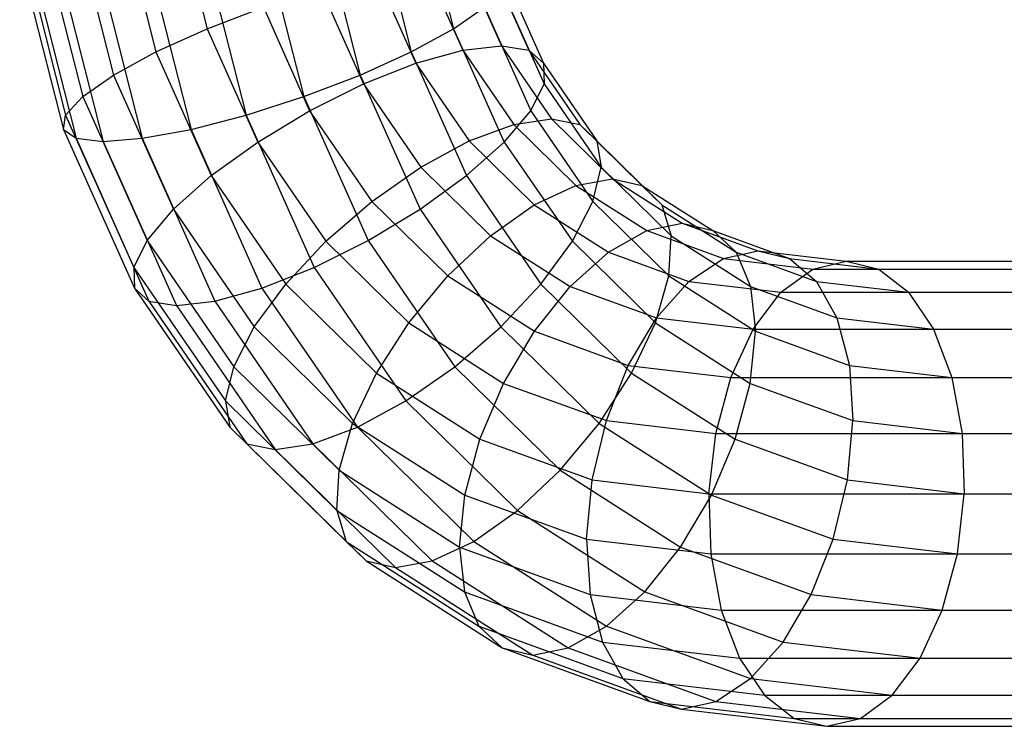
# Model space of a CAD drawing. Extents: x -5782 to 5031, y -5031 to 5031.
# Drawn here: x -4081 to -4054, y -26 to -7 of the extents above; entities that cross this region are included whole.
import ezdxf

# ---------------------------------------------------------------- set-up
doc = ezdxf.new("R2010")
doc.units = 0

msp = doc.modelspace()

# ---------------------------------------------------------------- linework, layer by layer
at = {"color": 0}
for p, q in [((-4076.83985, -3.572013), (-4075.968708, -7.006756)), ((-4069.951247, -3.572013), (-4069.080105, -7.006756)), ((-4078.347582, -3.901806), (-4077.39601, -7.653669)), ((-4071.215975, -3.901806), (-4070.264403, -7.653669)), ((-4079.61231, -4.2316), (-4078.580308, -8.300581)), ((-4072.723707, -4.2316), (-4071.691705, -8.300581)), ((-4080.547846, -4.538918), (-4079.440895, -8.903408)), ((-4074.371693, -4.538918), (-4073.264743, -8.903408)), ((-4081.090433, -4.802818), (-4079.919123, -9.421067)), ((-4076.047626, -4.802818), (-4074.876315, -9.421067)), ((-4081.203096, -5.005316), (-4079.982401, -9.81828)), ((-4080.878157, -5.132611), (-4079.626417, -10.067979)), ((-4080.13776, -5.176029), (-4078.875431, -10.153147)), ((-4079.032362, -5.132611), (-4077.780621, -10.067979)), ((-4077.637293, -5.005316), (-4076.416597, -9.81828)), ((-4068.784982, -5.154191), (-4067.744356, -7.482725)), ((-4071.243816, -5.489057), (-4070.13558, -7.968876)), ((-4069.879792, -5.239358), (-4068.82197, -7.606369)), ((-4068.033996, -5.239358), (-4066.976175, -7.606369)), ((-4067.678013, -5.489057), (-4066.569777, -7.968876)), ((-4072.784098, -5.886271), (-4071.595665, -8.545541)), ((-4067.741291, -5.886271), (-4066.552858, -8.545541)), ((-4075.968708, -7.006756), (-4074.395671, -6.40393)), ((-4074.395671, -6.40393), (-4073.102723, -9.297065)), ((-4069.080105, -7.006756), (-4068.219518, -6.40393)), ((-4068.219518, -6.40393), (-4066.926571, -9.297065)), ((-4077.39601, -7.653669), (-4075.968708, -7.006756)), ((-4075.968708, -7.006756), (-4074.55405, -10.172233)), ((-4070.264403, -7.653669), (-4069.080105, -7.006756)), ((-4069.080105, -7.006756), (-4067.665447, -10.172233)), ((-4078.580308, -8.300581), (-4077.39601, -7.653669)), ((-4077.39601, -7.653669), (-4075.850741, -11.111405)), ((-4071.691705, -8.300581), (-4070.264403, -7.653669)), ((-4070.264403, -7.653669), (-4068.719134, -11.111405)), ((-4070.13558, -7.968876), (-4068.82197, -7.606369)), ((-4068.82197, -7.606369), (-4067.744356, -7.482725)), ((-4068.82197, -7.606369), (-4067.398382, -9.681072)), ((-4067.744356, -7.482725), (-4066.343908, -9.523703)), ((-4067.744356, -7.482725), (-4066.976175, -7.606369)), ((-4066.976175, -7.606369), (-4065.552586, -9.681072)), ((-4066.976175, -7.606369), (-4066.569777, -7.968876)), ((-4071.595665, -8.545541), (-4070.13558, -7.968876)), ((-4070.13558, -7.968876), (-4068.644146, -10.142455)), ((-4066.569777, -7.968876), (-4066.552858, -8.545541)), ((-4066.569777, -7.968876), (-4065.078342, -10.142455)), ((-4079.440895, -8.903408), (-4078.580308, -8.300581)), ((-4078.580308, -8.300581), (-4076.904428, -12.050576)), ((-4073.264743, -8.903408), (-4071.691705, -8.300581)), ((-4071.691705, -8.300581), (-4070.015825, -12.050576)), ((-4073.102723, -9.297065), (-4071.595665, -8.545541)), ((-4071.595665, -8.545541), (-4069.996304, -10.87641)), ((-4066.926571, -9.297065), (-4066.552858, -8.545541)), ((-4066.552858, -8.545541), (-4064.953496, -10.87641)), ((-4079.919123, -9.421067), (-4079.440895, -8.903408)), ((-4079.440895, -8.903408), (-4077.643305, -12.925744)), ((-4074.876315, -9.421067), (-4073.264743, -8.903408)), ((-4073.264743, -8.903408), (-4071.467152, -12.925744)), ((-4074.55405, -10.172233), (-4073.102723, -9.297065)), ((-4073.102723, -9.297065), (-4071.362708, -11.832919)), ((-4067.665447, -10.172233), (-4066.926571, -9.297065)), ((-4066.926571, -9.297065), (-4065.186556, -11.832919)), ((-4079.982401, -9.81828), (-4079.919123, -9.421067)), ((-4079.919123, -9.421067), (-4078.017018, -13.677269)), ((-4076.416597, -9.81828), (-4074.876315, -9.421067)), ((-4074.876315, -9.421067), (-4072.97421, -13.677269)), ((-4067.398382, -9.681072), (-4066.343908, -9.523703)), ((-4066.343908, -9.523703), (-4064.637458, -11.198689)), ((-4066.343908, -9.523703), (-4065.552586, -9.681072)), ((-4079.982401, -9.81828), (-4079.626417, -10.067979)), ((-4079.982401, -9.81828), (-4078.000099, -14.253933)), ((-4077.780621, -10.067979), (-4076.416597, -9.81828)), ((-4076.416597, -9.81828), (-4074.434295, -14.253933)), ((-4068.644146, -10.142455), (-4067.398382, -9.681072)), ((-4067.398382, -9.681072), (-4065.663734, -11.383736)), ((-4065.552586, -9.681072), (-4063.817938, -11.383736)), ((-4065.552586, -9.681072), (-4065.078342, -10.142455)), ((-4079.626417, -10.067979), (-4077.593701, -14.61644)), ((-4079.626417, -10.067979), (-4078.875431, -10.153147)), ((-4078.875431, -10.153147), (-4077.780621, -10.067979)), ((-4078.875431, -10.153147), (-4076.82552, -14.740084)), ((-4077.780621, -10.067979), (-4075.747905, -14.61644)), ((-4075.850741, -11.111405), (-4074.55405, -10.172233)), ((-4074.55405, -10.172233), (-4072.650241, -12.946797)), ((-4069.996304, -10.87641), (-4068.644146, -10.142455)), ((-4068.719134, -11.111405), (-4067.665447, -10.172233)), ((-4068.644146, -10.142455), (-4066.826827, -11.926266)), ((-4067.665447, -10.172233), (-4065.761638, -12.946797)), ((-4065.078342, -10.142455), (-4064.953496, -10.87641)), ((-4065.078342, -10.142455), (-4063.261024, -11.926266)), ((-4071.362708, -11.832919), (-4069.996304, -10.87641)), ((-4069.996304, -10.87641), (-4068.047476, -12.789305)), ((-4065.186556, -11.832919), (-4064.953496, -10.87641)), ((-4064.953496, -10.87641), (-4063.004669, -12.789305)), ((-4076.904428, -12.050576), (-4075.850741, -11.111405)), ((-4075.850741, -11.111405), (-4073.771159, -14.142136)), ((-4070.015825, -12.050576), (-4068.719134, -11.111405)), ((-4068.719134, -11.111405), (-4066.639552, -14.142136)), ((-4065.663734, -11.383736), (-4064.637458, -11.198689)), ((-4064.637458, -11.198689), (-4062.690582, -12.443317)), ((-4064.637458, -11.198689), (-4063.817938, -11.383736)), ((-4066.826827, -11.926266), (-4065.663734, -11.383736)), ((-4065.663734, -11.383736), (-4063.684688, -12.64893)), ((-4063.817938, -11.383736), (-4061.838893, -12.64893)), ((-4063.817938, -11.383736), (-4063.261024, -11.926266)), ((-4077.643305, -12.925744), (-4076.904428, -12.050576)), ((-4076.904428, -12.050576), (-4074.649073, -15.337474)), ((-4072.650241, -12.946797), (-4071.362708, -11.832919)), ((-4071.467152, -12.925744), (-4070.015825, -12.050576)), ((-4071.362708, -11.832919), (-4069.242494, -13.914041)), ((-4070.015825, -12.050576), (-4067.76047, -15.337474)), ((-4068.047476, -12.789305), (-4066.826827, -11.926266)), ((-4066.826827, -11.926266), (-4064.753464, -13.251756)), ((-4065.761638, -12.946797), (-4065.186556, -11.832919)), ((-4065.186556, -11.832919), (-4063.066341, -13.914041)), ((-4063.261024, -11.926266), (-4063.004669, -12.789305)), ((-4063.261024, -11.926266), (-4061.187661, -13.251756)), ((-4064.753464, -13.251756), (-4063.684688, -12.64893)), ((-4063.684688, -12.64893), (-4062.690582, -12.443317)), ((-4063.684688, -12.64893), (-4061.537299, -13.428032)), ((-4062.690582, -12.443317), (-4060.5781, -13.209755)), ((-4062.690582, -12.443317), (-4061.838893, -12.64893)), ((-4061.838893, -12.64893), (-4061.187661, -13.251756)), ((-4061.838893, -12.64893), (-4059.691503, -13.428032)), ((-4078.017018, -13.677269), (-4077.643305, -12.925744)), ((-4077.643305, -12.925744), (-4075.224156, -16.451352)), ((-4072.97421, -13.677269), (-4071.467152, -12.925744)), ((-4071.467152, -12.925744), (-4069.048003, -16.451352)), ((-4069.242494, -13.914041), (-4068.047476, -12.789305)), ((-4068.047476, -12.789305), (-4065.824074, -14.210715)), ((-4063.066341, -13.914041), (-4063.004669, -12.789305)), ((-4063.004669, -12.789305), (-4060.781267, -14.210715)), ((-4073.771159, -14.142136), (-4072.650241, -12.946797)), ((-4072.650241, -12.946797), (-4070.330443, -15.223823)), ((-4066.639552, -14.142136), (-4065.761638, -12.946797)), ((-4065.761638, -12.946797), (-4063.44184, -15.223823)), ((-4065.824074, -14.210715), (-4064.753464, -13.251756)), ((-4064.753464, -13.251756), (-4062.503734, -14.06799)), ((-4062.503734, -14.06799), (-4061.537299, -13.428032)), ((-4061.537299, -13.428032), (-4060.5781, -13.209755)), ((-4061.537299, -13.428032), (-4059.0462, -13.721482)), ((-4061.187661, -13.251756), (-4060.781267, -14.210715)), ((-4061.187661, -13.251756), (-4058.937931, -14.06799)), ((-4060.5781, -13.209755), (-4058.114205, -13.5)), ((-4060.5781, -13.209755), (-4059.691503, -13.428032)), ((-4059.691503, -13.428032), (-4058.937931, -14.06799)), ((-4059.691503, -13.428032), (-4057.200405, -13.721482)), ((-4078.017018, -13.677269), (-4078.000099, -14.253933)), ((-4078.017018, -13.677269), (-4075.457215, -17.407861)), ((-4074.434295, -14.253933), (-4072.97421, -13.677269)), ((-4072.97421, -13.677269), (-4070.414408, -17.407861)), ((-4059.932876, -14.370835), (-4059.0462, -13.721482)), ((-4059.0462, -13.721482), (-4058.114205, -13.5)), ((-4059.0462, -13.721482), (-4013.576768, -13.721482)), ((-4058.114205, -13.5), (-4057.200405, -13.721482)), ((-4058.114205, -13.5), (-4012.662967, -13.5)), ((-4057.200405, -13.721482), (-4056.367073, -14.370835)), ((-4057.200405, -13.721482), (-4011.730972, -13.721482)), ((-4070.330443, -15.223823), (-4069.242494, -13.914041)), ((-4069.242494, -13.914041), (-4066.823559, -15.460454)), ((-4063.44184, -15.223823), (-4063.066341, -13.914041)), ((-4063.066341, -13.914041), (-4060.647406, -15.460454)), ((-4078.000099, -14.253933), (-4077.593701, -14.61644)), ((-4078.000099, -14.253933), (-4075.332369, -18.141816)), ((-4075.747905, -14.61644), (-4074.434295, -14.253933)), ((-4074.649073, -15.337474), (-4073.771159, -14.142136)), ((-4074.434295, -14.253933), (-4071.766566, -18.141816)), ((-4073.771159, -14.142136), (-4071.237181, -16.629392)), ((-4067.76047, -15.337474), (-4066.639552, -14.142136)), ((-4066.823559, -15.460454), (-4065.824074, -14.210715)), ((-4066.639552, -14.142136), (-4064.105574, -16.629392)), ((-4065.824074, -14.210715), (-4063.411543, -15.086014)), ((-4063.411543, -15.086014), (-4062.503734, -14.06799)), ((-4062.503734, -14.06799), (-4059.932876, -14.370835)), ((-4060.781267, -14.210715), (-4060.647406, -15.460454)), ((-4060.781267, -14.210715), (-4058.368736, -15.086014)), ((-4058.937931, -14.06799), (-4058.368736, -15.086014)), ((-4058.937931, -14.06799), (-4056.367073, -14.370835)), ((-4060.713807, -15.403806), (-4059.932876, -14.370835)), ((-4059.932876, -14.370835), (-4014.410099, -14.370835)), ((-4056.367073, -14.370835), (-4055.671, -15.403806)), ((-4056.367073, -14.370835), (-4010.844296, -14.370835)), ((-4077.593701, -14.61644), (-4074.858125, -18.603199)), ((-4077.593701, -14.61644), (-4076.82552, -14.740084)), ((-4076.82552, -14.740084), (-4075.747905, -14.61644)), ((-4076.82552, -14.740084), (-4074.066803, -18.760569)), ((-4075.747905, -14.61644), (-4073.01233, -18.603199)), ((-4064.198861, -16.41273), (-4063.411543, -15.086014)), ((-4063.411543, -15.086014), (-4060.713807, -15.403806)), ((-4058.368736, -15.086014), (-4058.022709, -16.41273)), ((-4058.368736, -15.086014), (-4055.671, -15.403806)), ((-4075.224156, -16.451352), (-4074.649073, -15.337474)), ((-4074.649073, -15.337474), (-4071.900915, -18.034962)), ((-4071.237181, -16.629392), (-4070.330443, -15.223823)), ((-4070.330443, -15.223823), (-4067.683804, -16.915806)), ((-4069.048003, -16.451352), (-4067.76047, -15.337474)), ((-4067.76047, -15.337474), (-4065.012312, -18.034962)), ((-4064.105574, -16.629392), (-4063.44184, -15.223823)), ((-4063.44184, -15.223823), (-4060.795201, -16.915806)), ((-4061.335774, -16.75), (-4060.713807, -15.403806)), ((-4060.713807, -15.403806), (-4015.106172, -15.403806)), ((-4055.671, -15.403806), (-4055.159622, -16.75)), ((-4055.671, -15.403806), (-4010.063365, -15.403806)), ((-4067.683804, -16.915806), (-4066.823559, -15.460454)), ((-4066.823559, -15.460454), (-4064.198861, -16.41273)), ((-4060.795201, -16.915806), (-4060.647406, -15.460454)), ((-4060.647406, -15.460454), (-4058.022709, -16.41273)), ((-4075.457215, -17.407861), (-4075.224156, -16.451352)), ((-4075.224156, -16.451352), (-4072.276414, -19.344744)), ((-4070.414408, -17.407861), (-4069.048003, -16.451352)), ((-4069.048003, -16.451352), (-4066.100261, -19.344744)), ((-4064.812034, -17.957724), (-4064.198861, -16.41273)), ((-4064.198861, -16.41273), (-4061.335774, -16.75)), ((-4058.022709, -16.41273), (-4057.923431, -17.957724)), ((-4058.022709, -16.41273), (-4055.159622, -16.75)), ((-4071.900915, -18.034962), (-4071.237181, -16.629392)), ((-4071.237181, -16.629392), (-4068.346186, -18.477591)), ((-4065.012312, -18.034962), (-4064.105574, -16.629392)), ((-4064.105574, -16.629392), (-4061.214579, -18.477591)), ((-4061.756391, -18.317676), (-4061.335774, -16.75)), ((-4061.335774, -16.75), (-4015.61755, -16.75)), ((-4055.159622, -16.75), (-4054.867788, -18.317676)), ((-4055.159622, -16.75), (-4009.441398, -16.75)), ((-4068.346186, -18.477591), (-4067.683804, -16.915806)), ((-4067.683804, -16.915806), (-4064.812034, -17.957724)), ((-4061.214579, -18.477591), (-4060.795201, -16.915806)), ((-4060.795201, -16.915806), (-4057.923431, -17.957724)), ((-4075.457215, -17.407861), (-4075.332369, -18.141816)), ((-4075.457215, -17.407861), (-4072.338086, -20.469479)), ((-4071.766566, -18.141816), (-4070.414408, -17.407861)), ((-4070.414408, -17.407861), (-4067.295279, -20.469479)), ((-4075.332369, -18.141816), (-4074.858125, -18.603199)), ((-4075.332369, -18.141816), (-4072.081731, -21.332519)), ((-4073.01233, -18.603199), (-4071.766566, -18.141816)), ((-4072.276414, -19.344744), (-4071.900915, -18.034962)), ((-4071.900915, -18.034962), (-4068.765564, -20.039376)), ((-4071.766566, -18.141816), (-4068.515928, -21.332519)), ((-4066.100261, -19.344744), (-4065.012312, -18.034962)), ((-4065.209274, -19.615706), (-4064.812034, -17.957724)), ((-4065.012312, -18.034962), (-4061.876961, -20.039376)), ((-4064.812034, -17.957724), (-4061.756391, -18.317676)), ((-4058.077667, -19.615706), (-4057.923431, -17.957724)), ((-4057.923431, -17.957724), (-4054.867788, -18.317676)), ((-4061.946994, -20), (-4061.756391, -18.317676)), ((-4061.756391, -18.317676), (-4015.909384, -18.317676)), ((-4054.867788, -18.317676), (-4054.815388, -20)), ((-4054.867788, -18.317676), (-4009.020781, -18.317676)), ((-4074.858125, -18.603199), (-4071.524817, -21.875048)), ((-4074.858125, -18.603199), (-4074.066803, -18.760569)), ((-4074.066803, -18.760569), (-4073.01233, -18.603199)), ((-4073.01233, -18.603199), (-4069.679021, -21.875048)), ((-4068.765564, -20.039376), (-4068.346186, -18.477591)), ((-4068.346186, -18.477591), (-4065.209274, -19.615706)), ((-4061.876961, -20.039376), (-4061.214579, -18.477591)), ((-4061.214579, -18.477591), (-4058.077667, -19.615706)), ((-4074.066803, -18.760569), (-4070.705297, -22.060095)), ((-4072.338086, -20.469479), (-4072.276414, -19.344744)), ((-4072.276414, -19.344744), (-4068.913359, -21.494727)), ((-4067.295279, -20.469479), (-4066.100261, -19.344744)), ((-4066.100261, -19.344744), (-4062.737207, -21.494727)), ((-4065.36351, -21.273688), (-4065.209274, -19.615706)), ((-4065.209274, -19.615706), (-4061.946994, -20)), ((-4058.474907, -21.273688), (-4058.077667, -19.615706)), ((-4058.077667, -19.615706), (-4054.815388, -20)), ((-4068.913359, -21.494727), (-4068.765564, -20.039376)), ((-4068.765564, -20.039376), (-4065.36351, -21.273688)), ((-4062.737207, -21.494727), (-4061.876961, -20.039376)), ((-4061.946994, -20), (-4061.894593, -21.682324)), ((-4061.946994, -20), (-4015.961785, -20)), ((-4061.876961, -20.039376), (-4058.474907, -21.273688)), ((-4055.00599, -21.682324), (-4054.815388, -20)), ((-4054.815388, -20), (-4008.830178, -20)), ((-4072.338086, -20.469479), (-4072.081731, -21.332519)), ((-4072.338086, -20.469479), (-4068.779498, -22.744466)), ((-4068.515928, -21.332519), (-4067.295279, -20.469479)), ((-4067.295279, -20.469479), (-4063.736691, -22.744466)), ((-4072.081731, -21.332519), (-4071.524817, -21.875048)), ((-4072.081731, -21.332519), (-4068.373104, -23.703425)), ((-4069.679021, -21.875048), (-4068.515928, -21.332519)), ((-4068.515928, -21.332519), (-4064.807301, -23.703425)), ((-4065.36351, -21.273688), (-4065.264232, -22.818681)), ((-4065.36351, -21.273688), (-4061.894593, -21.682324)), ((-4059.08808, -22.818681), (-4058.474907, -21.273688)), ((-4058.474907, -21.273688), (-4055.00599, -21.682324)), ((-4068.913359, -21.494727), (-4068.779498, -22.744466)), ((-4068.913359, -21.494727), (-4065.264232, -22.818681)), ((-4063.736691, -22.744466), (-4062.737207, -21.494727)), ((-4062.737207, -21.494727), (-4059.08808, -22.818681)), ((-4061.894593, -21.682324), (-4061.60276, -23.25)), ((-4061.894593, -21.682324), (-4015.771182, -21.682324)), ((-4055.426607, -23.25), (-4055.00599, -21.682324)), ((-4055.00599, -21.682324), (-4008.882579, -21.682324)), ((-4071.524817, -21.875048), (-4070.705297, -22.060095)), ((-4071.524817, -21.875048), (-4067.721873, -24.306251)), ((-4070.705297, -22.060095), (-4069.679021, -21.875048)), ((-4069.679021, -21.875048), (-4065.876077, -24.306251)), ((-4070.705297, -22.060095), (-4066.870183, -24.511864)), ((-4068.779498, -22.744466), (-4068.373104, -23.703425)), ((-4068.779498, -22.744466), (-4064.918205, -24.145397)), ((-4065.264232, -22.818681), (-4064.918205, -24.145397)), ((-4065.264232, -22.818681), (-4061.60276, -23.25)), ((-4064.807301, -23.703425), (-4063.736691, -22.744466)), ((-4063.736691, -22.744466), (-4059.875398, -24.145397)), ((-4059.875398, -24.145397), (-4059.08808, -22.818681)), ((-4059.08808, -22.818681), (-4055.426607, -23.25)), ((-4061.60276, -23.25), (-4061.091382, -24.596194)), ((-4061.60276, -23.25), (-4015.350565, -23.25)), ((-4056.048574, -24.596194), (-4055.426607, -23.25)), ((-4055.426607, -23.25), (-4009.174413, -23.25)), ((-4068.373104, -23.703425), (-4067.721873, -24.306251)), ((-4068.373104, -23.703425), (-4064.34901, -25.163422)), ((-4065.876077, -24.306251), (-4064.807301, -23.703425)), ((-4064.807301, -23.703425), (-4060.783207, -25.163422)), ((-4064.918205, -24.145397), (-4064.34901, -25.163422)), ((-4064.918205, -24.145397), (-4061.091382, -24.596194)), ((-4060.783207, -25.163422), (-4059.875398, -24.145397)), ((-4059.875398, -24.145397), (-4056.048574, -24.596194)), ((-4067.721873, -24.306251), (-4066.870183, -24.511864)), ((-4067.721873, -24.306251), (-4063.595438, -25.803379)), ((-4066.870183, -24.511864), (-4065.876077, -24.306251)), ((-4065.876077, -24.306251), (-4061.749642, -25.803379)), ((-4066.870183, -24.511864), (-4062.708841, -26.021656)), ((-4061.091382, -24.596194), (-4060.395309, -25.629165)), ((-4061.091382, -24.596194), (-4014.728598, -24.596194)), ((-4056.829505, -25.629165), (-4056.048574, -24.596194)), ((-4056.048574, -24.596194), (-4009.685791, -24.596194)), ((-4064.34901, -25.163422), (-4063.595438, -25.803379)), ((-4064.34901, -25.163422), (-4060.395309, -25.629165)), ((-4061.749642, -25.803379), (-4060.783207, -25.163422)), ((-4060.783207, -25.163422), (-4056.829505, -25.629165)), ((-4063.595438, -25.803379), (-4062.708841, -26.021656)), ((-4063.595438, -25.803379), (-4059.561977, -26.278518)), ((-4062.708841, -26.021656), (-4061.749642, -25.803379)), ((-4061.749642, -25.803379), (-4057.716181, -26.278518)), ((-4060.395309, -25.629165), (-4059.561977, -26.278518)), ((-4060.395309, -25.629165), (-4013.947667, -25.629165)), ((-4057.716181, -26.278518), (-4056.829505, -25.629165)), ((-4056.829505, -25.629165), (-4010.381864, -25.629165)), ((-4062.708841, -26.021656), (-4058.648176, -26.5)), ((-4059.561977, -26.278518), (-4058.648176, -26.5)), ((-4059.561977, -26.278518), (-4013.060991, -26.278518)), ((-4058.648176, -26.5), (-4057.716181, -26.278518)), ((-4057.716181, -26.278518), (-4011.215195, -26.278518)), ((-4058.648176, -26.5), (-4012.128996, -26.5))]:
    msp.add_line(p, q, dxfattribs=at)

doc.saveas('drawing.dxf')
